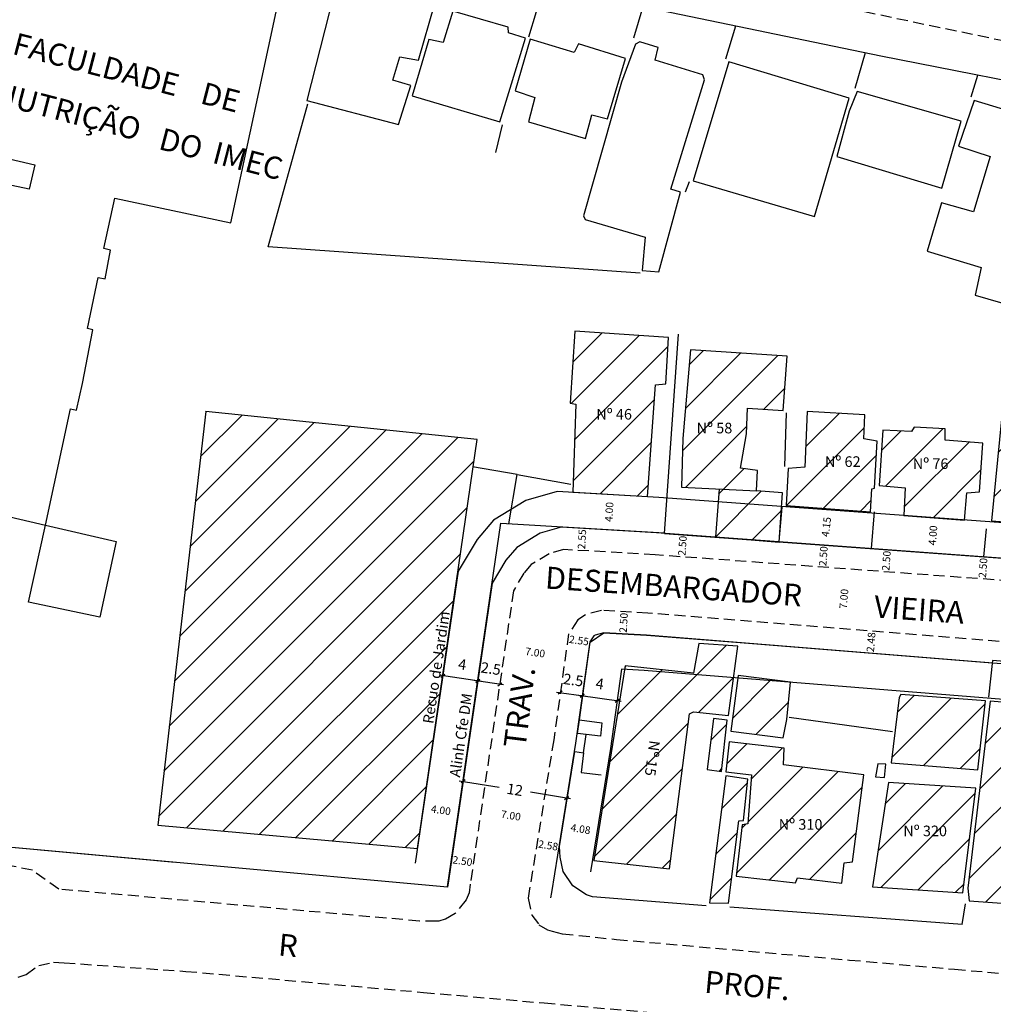
# Model space of a CAD drawing. Units: millimetres. Extents: x 76787 to 181245, y 1675375 to 1693668.
# Drawn here: x 180714 to 180824, y 1675768 to 1675879 of the extents above; entities that cross this region are included whole.
import ezdxf
from ezdxf.enums import TextEntityAlignment as Align

# ---------------------------------------------------------------- set-up
doc = ezdxf.new("R2010")
doc.units = ezdxf.units.MM
doc.header["$LTSCALE"] = 5
doc.linetypes.add('DASHED2', pattern=[0.375, 0.25, -0.125])
for name, color, linetype in [('T-ALINH-PROJ-C', 6, 'Continuous'), ('T-ALINH-RJAR', 3, 'Continuous'), ('T-DIM', 1, 'Continuous'), ('T-MFIO-EXI', 7, 'DASHED2'), ('T-TEXTP', 7, 'Continuous'), ('V-EDIFICACAO', 2, 'Continuous'), ('V-EDIFICACAO_IDENTIFICADA', 5, 'Continuous'), ('V-ESCADA', 8, 'Continuous'), ('V-LOTE', 1, 'Continuous'), ('V-NOME_DOS_LOGRADOUROS', 7, 'Continuous')]:
    doc.layers.add(name, color=color, linetype=linetype)
doc.layers.add('Traçado_Viário', color=7, linetype='Continuous', lineweight=60)
doc.styles.get("Standard").update_dxf_attribs({"font": 'ARIAL.TTF'})
doc.dimstyles.get("Standard").update_dxf_attribs({"dimtxt": 0.85, "dimasz": 0.4, "dimexe": 1, "dimexo": 0.6, "dimgap": 1, "dimtad": 0, "dimzin": 0, "dimdsep": 46, "dimtxsty": 'Standard', "dimblk": 'OBLIQUE', "dimcen": 0, "dimdle": 0.435, "dimse1": 1, "dimse2": 1, "dimadec": 0, "dimazin": 0, "dimtfac": 1, "dimtofl": 0, "dimtmove": 0, "dimatfit": 3, "dimldrblk": 'OBLIQUE', "dimfxl": 0, "dimtolj": 1, "dimtzin": 0, "dimarcsym": 0})

# ---------------------------------------------------------------- blocks, each defined once
blk = doc.blocks.new('*D182')
at = {"layer": 'Defpoints', "color": 0}
for p in [(180822.68, 1675818.62), (180822.5, 1675816.12), (180822.5, 1675816.12)]:
    blk.add_point(p, dxfattribs=at)
at = {"layer": 'T-DIM', "color": 0, "insert": (180822.59, 1675817.37), "char_height": 0.85, "attachment_point": 5, "rotation": 85.788}
blk.add_mtext('\\A1;2.50', dxfattribs=at)
blk = doc.blocks.new('_Oblique')
at = {"layer": 'Traçado_Viário', "color": 0, "linetype": 'Continuous', "lineweight": -2}
blk.add_line((-0.5, -0.5), (0.5, 0.5), dxfattribs=at)
blk = doc.blocks.new('*D196')
at = {"layer": 'Defpoints', "color": 0}
for p in [(180788.67, 1675821.12), (180788.67, 1675821.12), (180788.49, 1675818.63)]:
    blk.add_point(p, dxfattribs=at)
at = {"layer": 'T-DIM', "color": 0, "insert": (180788.58, 1675819.88), "char_height": 0.85, "attachment_point": 5, "rotation": 85.788}
blk.add_mtext('\\A1;2.50', dxfattribs=at)
blk = doc.blocks.new('*D199')
at = {"layer": 'Defpoints', "color": 0}
for p in [(180804.61, 1675819.95), (180804.43, 1675817.46), (180804.43, 1675817.46)]:
    blk.add_point(p, dxfattribs=at)
at = {"layer": 'T-DIM', "color": 0, "insert": (180804.52, 1675818.7), "char_height": 0.85, "attachment_point": 5, "rotation": 85.788}
blk.add_mtext('\\A1;2.50', dxfattribs=at)
blk = doc.blocks.new('*D200')
at = {"layer": 'Defpoints', "color": 0}
for p in [(180811.75, 1675819.42), (180811.56, 1675816.93), (180811.56, 1675816.93)]:
    blk.add_point(p, dxfattribs=at)
at = {"layer": 'T-DIM', "color": 0, "insert": (180811.66, 1675818.18), "char_height": 0.85, "attachment_point": 5, "rotation": 85.788}
blk.add_mtext('\\A1;2.50', dxfattribs=at)
blk = doc.blocks.new('*D201')
at = {"layer": 'Defpoints', "color": 0}
for p in [(180817.07, 1675823.04), (180816.77, 1675819.05), (180816.77, 1675819.05)]:
    blk.add_point(p, dxfattribs=at)
at = {"layer": 'T-DIM', "color": 0, "insert": (180816.92, 1675821.05), "char_height": 0.85, "attachment_point": 5, "rotation": 85.788}
blk.add_mtext('\\A1;4.00', dxfattribs=at)
blk = doc.blocks.new('*D202')
at = {"layer": 'Defpoints', "color": 0}
for p in [(180805.1, 1675824.07), (180804.61, 1675819.95), (180804.61, 1675819.95)]:
    blk.add_point(p, dxfattribs=at)
at = {"layer": 'T-DIM', "color": 0, "insert": (180804.86, 1675822.01), "char_height": 0.85, "attachment_point": 5, "rotation": 83.2998}
blk.add_mtext('\\A1;4.15', dxfattribs=at)
blk = doc.blocks.new('*D203')
at = {"layer": 'Defpoints', "color": 0}
for p in [(180762.45, 1675784.39), (180764.93, 1675784.03), (180764.93, 1675784.03)]:
    blk.add_point(p, dxfattribs=at)
at = {"layer": 'T-DIM', "color": 0, "insert": (180763.69, 1675784.21), "char_height": 0.85, "attachment_point": 5, "rotation": 351.6137}
blk.add_mtext('\\A1;2.50', dxfattribs=at)
blk = doc.blocks.new('*D204')
at = {"layer": 'Defpoints', "color": 0}
for p in [(180766.18, 1675809.94), (180768.68, 1675809.51), (180768.69, 1675809.56)]:
    blk.add_point(p, dxfattribs=at)
at = {"layer": 'T-DIM', "color": 0, "insert": (76788.55, 1693667.71), "char_height": 0.85, "attachment_point": 5, "rotation": 350.2548}
blk.add_mtext('\\A1;2.54', dxfattribs=at)
blk = doc.blocks.new('*D205')
at = {"layer": 'Defpoints', "color": 0}
for p in [(180759.26, 1675790.21), (180759.27, 1675790.26), (180763.22, 1675789.63)]:
    blk.add_point(p, dxfattribs=at)
at = {"layer": 'T-DIM', "color": 0, "insert": (180761.25, 1675789.97), "char_height": 0.85, "attachment_point": 5, "rotation": 351.6731}
blk.add_mtext('\\A1;4.00', dxfattribs=at)
blk = doc.blocks.new('*D206')
at = {"layer": 'Defpoints', "color": 0}
for p in [(180775.62, 1675809.33), (180775.62, 1675809.33), (180778.14, 1675808.98)]:
    blk.add_point(p, dxfattribs=at)
at = {"layer": 'T-DIM', "color": 0, "insert": (180776.88, 1675809.16), "char_height": 0.85, "attachment_point": 5, "rotation": 351.9902}
blk.add_mtext('\\A1;2.55', dxfattribs=at)
blk = doc.blocks.new('*D207')
at = {"layer": 'Defpoints', "color": 0}
for p in [(180772.12, 1675786.19), (180772.13, 1675786.25), (180774.67, 1675785.84)]:
    blk.add_point(p, dxfattribs=at)
at = {"layer": 'T-DIM', "color": 0, "insert": (180773.39, 1675785.98), "char_height": 0.85, "attachment_point": 5, "rotation": 350.8248}
blk.add_mtext('\\A1;2.58', dxfattribs=at)
blk = doc.blocks.new('*D208')
at = {"layer": 'Defpoints', "color": 0}
for p in [(180774.87, 1675787.04), (180779.08, 1675787.51), (180778.9, 1675786.39)]:
    blk.add_point(p, dxfattribs=at)
at = {"layer": 'T-DIM', "color": 0, "insert": (180777.06, 1675787.84), "char_height": 0.85, "attachment_point": 5, "rotation": 350.8248}
blk.add_mtext('\\A1;4.08', dxfattribs=at)
blk = doc.blocks.new('*D210')
at = {"layer": 'Defpoints', "color": 0}
for p in [(180782.04, 1675812.41), (180781.85, 1675809.92), (180781.9, 1675809.91)]:
    blk.add_point(p, dxfattribs=at)
at = {"layer": 'T-DIM', "color": 0, "insert": (180781.92, 1675811.16), "char_height": 0.85, "attachment_point": 5, "rotation": 86.7419}
blk.add_mtext('\\A1;2.50', dxfattribs=at)
blk = doc.blocks.new('*D224')
at = {"layer": 'Defpoints', "color": 0}
for p in [(180810.2, 1675810.2), (180809.82, 1675807.74), (180810, 1675807.72)]:
    blk.add_point(p, dxfattribs=at)
at = {"layer": 'T-DIM', "color": 0, "insert": (180809.92, 1675808.97), "char_height": 0.85, "attachment_point": 5, "rotation": 85.3733}
blk.add_mtext('\\A1;2.48', dxfattribs=at)
blk = doc.blocks.new('*D232')
at = {"layer": 'Defpoints', "color": 0}
for p in [(180807.13, 1675817.26), (180806.58, 1675810.49), (180806.58, 1675810.49)]:
    blk.add_point(p, dxfattribs=at)
at = {"layer": 'T-DIM', "color": 0, "insert": (180806.85, 1675813.87), "char_height": 0.85, "attachment_point": 5, "rotation": 85.3767}
blk.add_mtext('\\A1;7.00', dxfattribs=at)
blk = doc.blocks.new('*D233')
at = {"layer": 'Defpoints', "color": 0}
for p in [(180768.5, 1675808.29), (180775.33, 1675807.32), (180775.33, 1675807.32)]:
    blk.add_point(p, dxfattribs=at)
at = {"layer": 'T-DIM', "color": 0, "insert": (180771.92, 1675807.8), "char_height": 0.85, "attachment_point": 5, "rotation": 351.9902}
blk.add_mtext('\\A1;7.00', dxfattribs=at)
blk = doc.blocks.new('*D234')
at = {"layer": 'Defpoints', "color": 0}
for p in [(180765.79, 1675789.9), (180772.54, 1675788.81), (180772.54, 1675788.81)]:
    blk.add_point(p, dxfattribs=at)
at = {"layer": 'T-DIM', "color": 0, "insert": (180769.17, 1675789.36), "char_height": 0.85, "attachment_point": 5, "rotation": 350.8248}
blk.add_mtext('\\A1;7.00', dxfattribs=at)
blk = doc.blocks.new('*D239')
at = {"layer": 'Defpoints', "color": 0}
for p in [(180777.28, 1675821.88), (180777.14, 1675819.33), (180777.14, 1675819.33)]:
    blk.add_point(p, dxfattribs=at)
at = {"layer": 'T-DIM', "color": 0, "insert": (180777.21, 1675820.61), "char_height": 0.85, "attachment_point": 5, "rotation": 86.6822}
blk.add_mtext('\\A1;2.55', dxfattribs=at)
blk = doc.blocks.new('*D241')
at = {"layer": 'Defpoints', "color": 0}
for p in [(180780.4, 1675825.7), (180780.17, 1675821.71), (180780.17, 1675821.71)]:
    blk.add_point(p, dxfattribs=at)
at = {"layer": 'T-DIM', "color": 0, "insert": (180780.29, 1675823.7), "char_height": 0.85, "attachment_point": 5, "rotation": 86.614}
blk.add_mtext('\\A1;4.00', dxfattribs=at)
blk = doc.blocks.new('*D249')
at = {"layer": 'Defpoints', "color": 0}
for p in [(180765.43, 1675804.57), (180765.43, 1675804.57), (180767.9, 1675804.21)]:
    blk.add_point(p, dxfattribs=at)
at = {"layer": 'T-DIM', "color": 0, "lineweight": -2}
blk.add_line((180768.33, 1675804.14), (180765, 1675804.63), dxfattribs=at)
at = {"layer": 'T-DIM', "color": 0, "lineweight": -2, "xscale": 0.4, "yscale": 0.4, "zscale": 0.4}
for p, rotation in [((180765.43, 1675804.57), 171.6735577212025), ((180767.9, 1675804.21), 351.6735577212025)]:
    blk.add_blockref('_Oblique', p, dxfattribs=dict(at, rotation=rotation))
at = {"layer": 'T-DIM', "color": 0, "insert": (180766.9, 1675805.98), "char_height": 1.2, "attachment_point": 5, "rotation": 351.6736}
blk.add_mtext('\\A1;2.5', dxfattribs=at)
blk = doc.blocks.new('*D250')
at = {"layer": 'Defpoints', "color": 0}
for p in [(180761.47, 1675805.15), (180761.47, 1675805.15), (180765.43, 1675804.57)]:
    blk.add_point(p, dxfattribs=at)
at = {"layer": 'T-DIM', "color": 0, "lineweight": -2}
blk.add_line((180765.86, 1675804.51), (180761.04, 1675805.22), dxfattribs=at)
at = {"layer": 'T-DIM', "color": 0, "lineweight": -2, "xscale": 0.4, "yscale": 0.4, "zscale": 0.4}
for p, rotation in [((180761.47, 1675805.15), 171.6137262190794), ((180765.43, 1675804.57), 351.6137262190795)]:
    blk.add_blockref('_Oblique', p, dxfattribs=dict(at, rotation=rotation))
at = {"layer": 'T-DIM', "color": 0, "insert": (180763.68, 1675806.44), "char_height": 1.2, "attachment_point": 5, "rotation": 351.6137}
blk.add_mtext('\\A1;4', dxfattribs=at)
blk = doc.blocks.new('*D251')
at = {"layer": 'Defpoints', "color": 0}
for p in [(180774.76, 1675803.27), (180777.24, 1675802.92), (180777.24, 1675802.92)]:
    blk.add_point(p, dxfattribs=at)
at = {"layer": 'T-DIM', "color": 0, "lineweight": -2}
blk.add_line((180774.33, 1675803.33), (180777.67, 1675802.86), dxfattribs=at)
at = {"layer": 'T-DIM', "color": 0, "lineweight": -2, "xscale": 0.4, "yscale": 0.4, "zscale": 0.4}
for p, rotation in [((180774.76, 1675803.27), 171.990154471483), ((180777.24, 1675802.92), 351.990154471483)]:
    blk.add_blockref('_Oblique', p, dxfattribs=dict(at, rotation=rotation))
at = {"layer": 'T-DIM', "color": 0, "insert": (180776.23, 1675804.69), "char_height": 1.2, "attachment_point": 5, "rotation": 351.9902}
blk.add_mtext('\\A1;2.5', dxfattribs=at)
blk = doc.blocks.new('*D252')
at = {"layer": 'Defpoints', "color": 0}
for p in [(180777.24, 1675802.92), (180781.2, 1675802.36), (180781.2, 1675802.36)]:
    blk.add_point(p, dxfattribs=at)
at = {"layer": 'T-DIM', "color": 0, "lineweight": -2}
blk.add_line((180776.81, 1675802.98), (180781.63, 1675802.3), dxfattribs=at)
at = {"layer": 'T-DIM', "color": 0, "lineweight": -2, "xscale": 0.4, "yscale": 0.4, "zscale": 0.4}
for p, rotation in [((180777.24, 1675802.92), 171.9901544695014), ((180781.2, 1675802.36), 351.9901544695015)]:
    blk.add_blockref('_Oblique', p, dxfattribs=dict(at, rotation=rotation))
at = {"layer": 'T-DIM', "color": 0, "insert": (180779.23, 1675804.26), "char_height": 1.2, "attachment_point": 5, "rotation": 351.9902}
blk.add_mtext('\\A1;4', dxfattribs=at)
blk = doc.blocks.new('*D253')
at = {"layer": 'Defpoints', "color": 0}
for p in [(180763.76, 1675793.23), (180775.48, 1675791.33), (180775.48, 1675791.33)]:
    blk.add_point(p, dxfattribs=at)
at = {"layer": 'T-DIM', "color": 0, "lineweight": -2}
for p, q in [((180763.33, 1675793.3), (180767.84, 1675792.57)), ((180775.91, 1675791.26), (180771.39, 1675791.99))]:
    blk.add_line(p, q, dxfattribs=at)
at = {"layer": 'T-DIM', "color": 0, "lineweight": -2, "xscale": 0.4, "yscale": 0.4, "zscale": 0.4}
for p, rotation in [((180763.76, 1675793.23), 170.8248169200744), ((180775.48, 1675791.33), 350.8248169200745)]:
    blk.add_blockref('_Oblique', p, dxfattribs=dict(at, rotation=rotation))
at = {"layer": 'T-DIM', "color": 0, "insert": (180769.62, 1675792.28), "char_height": 1.2, "attachment_point": 5, "rotation": 350.8248}
blk.add_mtext('\\A1;12', dxfattribs=at)

msp = doc.modelspace()

# ---------------------------------------------------------------- hatches: boundary and pattern name
at = {"layer": 'V-EDIFICACAO'}
h = msp.add_hatch(dxfattribs=at)
h.set_pattern_fill('ANSI31', color=256, style=0)
h.paths.add_polyline_path([(180765.363, 1675831.893), (180734.654, 1675835.05), (180729.2, 1675788.284), (180758.591, 1675785.627)])
h.paths.add_polyline_path([(180785.54, 1675838.1), (180786.7, 1675838.2), (180787, 1675843.42), (180776.4, 1675844.16), (180775.89, 1675836), (180776.53, 1675835.91), (180776.168, 1675825.95), (180784.642, 1675825.449)])
h.paths.add_polyline_path([(180795.83, 1675832.55), (180795.93, 1675835.43), (180799.97, 1675835.19), (180800.43, 1675841.32), (180789.48, 1675842.04), (180788.62, 1675832), (180788.46, 1675826.49), (180796.98, 1675826.1), (180797.09, 1675828.38), (180795.15, 1675828.67)])
h.paths.add_polyline_path([(180799.801, 1675824.314), (180792.611, 1675824.843), (180792.315, 1675820.896), (180796.281, 1675820.562), (180799.52, 1675820.323)])
h.paths.add_polyline_path([(180799.909, 1675825.858), (180796.98, 1675826.1), (180792.72, 1675826.295), (180792.611, 1675824.843), (180799.801, 1675824.314)])
h.paths.add_polyline_path([(180810.63, 1675831.69), (180809.1, 1675831.98), (180809.23, 1675834.7), (180802.71, 1675835.05), (180802.45, 1675828.75), (180800.56, 1675828.63), (180800.322, 1675824.426), (180809.876, 1675823.722), (180810.02, 1675826.33), (180810.33, 1675826.38)])
h.paths.add_polyline_path([(180832.89, 1675834.08), (180834.63, 1675833.9), (180834.69, 1675832.88), (180835.49, 1675832.84), (180835.82, 1675833.86), (180838.84, 1675832.98), (180836.59, 1675824.36), (180844.475, 1675822.013), (180845.679, 1675827.362), (180848.138, 1675838.285), (180847.12, 1675838.65), (180847.95, 1675841.75), (180843.49, 1675842.24), (180843.4, 1675843.29), (180835.87, 1675844.43), (180835.18, 1675840.69), (180829.6, 1675840.56), (180829.11, 1675836.18), (180824.92, 1675836.49), (180823.572, 1675822.693), (180831.529, 1675822.107)])
h.paths.add_polyline_path([(180822.56, 1675831.49), (180818.32, 1675831.81), (180818.33, 1675833.09), (180814.8, 1675833.31), (180814.51, 1675832.79), (180811.24, 1675832.94), (180810.86, 1675826.69), (180813.79, 1675826.42), (180813.645, 1675823.294), (180820.487, 1675822.79), (180820.78, 1675825.86), (180822.19, 1675825.96)])
h.paths.add_polyline_path([(180855.196, 1675866.313), (180839.6, 1675869.64), (180838.99, 1675867.41), (180834.14, 1675868.28), (180832.4, 1675862.56), (180839.28, 1675861.13), (180839.5, 1675861.97), (180848.47, 1675860.21), (180849.31, 1675859.81), (180849.12, 1675858.61), (180853.233, 1675857.782)])
h.paths.add_polyline_path([(180854.8, 1675799.38), (180849.09, 1675799.81), (180849.01, 1675800.24), (180841.282, 1675800.888), (180841.27, 1675800.59), (180840.92, 1675800.39), (180834.61, 1675800.83), (180834.14, 1675793.95), (180837.53, 1675793.67), (180837.72, 1675792.69), (180840.39, 1675792.42), (180840.25, 1675790.45), (180838.32, 1675790.3), (180837.94, 1675789.73), (180838.32, 1675788.8), (180842.24, 1675788.51), (180842.53, 1675791.79), (180849.3, 1675791.37), (180849.67, 1675792.83), (180854.41, 1675792.48)])
h.paths.add_polyline_path([(180834.15, 1675800.89), (180833.33, 1675800.92), (180833.339, 1675801.455), (180823.391, 1675802.29), (180820.88, 1675781.14), (180821.03, 1675779.69), (180830.51, 1675779.04), (180830.65, 1675780.06), (180831.4, 1675780.3), (180831.99, 1675787.23), (180828.45, 1675787.53), (180828.81, 1675794.15), (180833.57, 1675793.9)])
h.paths.add_polyline_path([(180822.87, 1675802.35), (180813.28, 1675803.04), (180813.11, 1675802.71), (180812.19, 1675795.3), (180822, 1675794.53)])
h.paths.add_polyline_path([(180821.79, 1675792.44), (180811.89, 1675793.1), (180810.09, 1675781.29), (180820.32, 1675780.62)])
h.paths.add_polyline_path([(180852.63, 1675783.86), (180835.83, 1675785.2), (180835.41, 1675779.54), (180852.18, 1675778.28)])
h.paths.add_polyline_path([(180809.09, 1675793.95), (180800.01, 1675795.1), (180800.09, 1675796.98), (180793.88, 1675797.7), (180793.51, 1675794.29), (180796.39, 1675793.97), (180795.99, 1675788.42), (180795.35, 1675788.32), (180794.65, 1675782.49), (180801.39, 1675781.73), (180801.61, 1675782.3), (180806.62, 1675781.72), (180806.87, 1675784.02), (180807.81, 1675784.13)])
h.paths.add_polyline_path([(180800.8, 1675804.435), (180794.861, 1675804.915), (180794.05, 1675798.92), (180799.98, 1675798.16), (180800.39, 1675800.23)])
h.paths.add_polyline_path([(180794.366, 1675804.956), (180784.233, 1675805.775), (180782.047, 1675805.899), (180778.552, 1675784.263), (180787.13, 1675783.31), (180789.39, 1675800.88), (180789.84, 1675801.1), (180793.78, 1675800.66)])
h.paths.add_polyline_path([(180794.85, 1675808.51), (180790.42, 1675808.81), (180789.85, 1675805.46), (180782.11, 1675806.292), (180782.047, 1675805.899), (180784.233, 1675805.775), (180794.366, 1675804.956)])
h.paths.add_polyline_path([(180793.64, 1675800.15), (180792.1, 1675800.33), (180791.38, 1675794.57), (180793.02, 1675794.35)], flags=17)
h.paths.add_polyline_path([(180795.99, 1675793.47), (180793.48, 1675793.86), (180791.63, 1675779.48), (180793.79, 1675779.45), (180794.98, 1675788.76), (180795.49, 1675788.78)])
h.paths.add_polyline_path([(180758.849, 1675799.606), (180760.772, 1675812.495), (180762.572, 1675812.226), (180760.649, 1675799.337)], flags=24)
h.paths.add_polyline_path([(180778.536, 1675835.656), (180783.085, 1675835.656), (180783.085, 1675833.83), (180778.536, 1675833.83)], flags=24)
h.paths.add_polyline_path([(180789.889, 1675834.094), (180794.441, 1675834.094), (180794.441, 1675832.268), (180789.889, 1675832.268)], flags=24)
h.paths.add_polyline_path([(180804.407, 1675830.298), (180808.944, 1675830.298), (180808.944, 1675828.473), (180804.407, 1675828.473)], flags=24)
h.paths.add_polyline_path([(180825.447, 1675829.637), (180829.999, 1675829.637), (180829.999, 1675827.812), (180825.447, 1675827.812)], flags=24)
h.paths.add_polyline_path([(180838.069, 1675828.357), (180843.539, 1675828.357), (180843.539, 1675826.551), (180838.069, 1675826.551)], flags=24)
h.paths.add_polyline_path([(180814.349, 1675830.064), (180818.898, 1675830.064), (180818.898, 1675828.239), (180814.349, 1675828.239)], flags=24)
h.paths.add_polyline_path([(180843.537, 1675866.588), (180849.137, 1675866.588), (180849.137, 1675862.757), (180843.537, 1675862.757)], flags=24)
h.paths.add_polyline_path([(180842.552, 1675798.082), (180846.869, 1675798.082), (180846.869, 1675796.257), (180842.552, 1675796.257)], flags=24)
h.paths.add_polyline_path([(180823.972, 1675785.062), (180829.453, 1675785.062), (180829.453, 1675783.236), (180823.972, 1675783.236)], flags=24)
h.paths.add_polyline_path([(180826.349, 1675798.729), (180830.907, 1675798.729), (180830.907, 1675796.909), (180826.349, 1675796.909)], flags=24)
h.paths.add_polyline_path([(180813.276, 1675788.515), (180818.754, 1675788.515), (180818.754, 1675786.689), (180813.276, 1675786.689)], flags=24)
h.paths.add_polyline_path([(180799.18, 1675789.256), (180804.658, 1675789.256), (180804.658, 1675787.43), (180799.18, 1675787.43)], flags=24)
h.paths.add_polyline_path([(180783.205, 1675796.827), (180787.764, 1675796.827), (180787.764, 1675795.001), (180783.205, 1675795.001)], flags=24)

# ---------------------------------------------------------------- linework, layer by layer
at = {"layer": 'T-ALINH-PROJ-C'}
for points in [[(180871.602, 1675870.046), (180867.855, 1675853.443), (180864.504, 1675839.481), (180858.079, 1675811.285), (180856.932, 1675808.265), (180856.012, 1675806.918), (180853.892, 1675805.131), (180850.777, 1675804.407), (180784.508, 1675809.766), (180779.669, 1675810.041), (180778.691, 1675809.779), (180778.569, 1675809.694), (180778.095, 1675808.996), (180776.482, 1675797.536), (180773.757, 1675780.665), (180773.657, 1675780.065)], [(180859.45, 1675866.959), (180856.807, 1675855.474), (180847.541, 1675817.089), (180847.301, 1675816.872), (180844.573, 1675817.006), (180785.654, 1675821.345), (180774.86, 1675821.97), (180772.487, 1675821.29), (180769.84, 1675819.678), (180768.611, 1675818.243), (180767.059, 1675815.634), (180762.096, 1675781.969), (180761.996, 1675781.27)]]:
    msp.add_lwpolyline(points, dxfattribs=at)
at = {"layer": 'T-ALINH-RJAR'}
for points in [[(180855.52, 1675867.719), (180852.913, 1675856.391), (180844.378, 1675821.031), (180785.917, 1675825.336), (180774.412, 1675826.003), (180770.867, 1675824.987), (180767.215, 1675822.763), (180765.349, 1675820.583), (180763.217, 1675816.999), (180758.35, 1675783.986)], [(180875.115, 1675867.443), (180871.751, 1675852.536), (180868.399, 1675838.569), (180861.917, 1675810.125), (180860.503, 1675806.401), (180859.007, 1675804.212), (180855.734, 1675801.453), (180851.076, 1675800.37), (180784.233, 1675805.775), (180781.701, 1675805.919), (180780.437, 1675796.939), (180778.184, 1675782.986)]]:
    msp.add_lwpolyline(points, dxfattribs=at)
at = {"layer": 'T-MFIO-EXI'}
for points in [[(180739.44, 1675894.91), (180858.43, 1675870)], [(180844.42, 1675814.51), (180785.49, 1675818.85), (180775.14, 1675819.45), (180773.5, 1675818.98), (180771.48, 1675817.75), (180770.65, 1675816.78), (180769.46, 1675814.78), (180764.57, 1675781.61), (180764.43, 1675780.63), (180764.11, 1675779.81), (180762.85, 1675778.27), (180761.75, 1675777.63), (180761.01, 1675777.4), (180760.75, 1675777.4), (180758.81, 1675777.42), (180718, 1675781.02), (180715.02, 1675783.17), (180712.3, 1675783.71)], [(180850.59, 1675806.93), (180784.68, 1675812.26), (180779.41, 1675812.56), (180777.62, 1675812.08), (180776.76, 1675811.48), (180775.7, 1675809.92), (180774.01, 1675797.91), (180771.29, 1675781.07), (180771.11, 1675779.99), (180771.54, 1675778.1), (180772.35, 1675777.01), (180773.31, 1675776.41), (180773.85, 1675776.27), (180774.99, 1675775.98), (180781.13, 1675775.34), (180807.5, 1675773.01), (180819.37, 1675771.97), (180888.27, 1675765.89)], [(180713.42, 1675771.06), (180714.32, 1675771.39), (180715.75, 1675772.4), (180717.41, 1675772.76), (180718.6, 1675772.7), (180732.4, 1675771.73), (180759.28, 1675769.35), (180772.92, 1675768.15), (180801.92, 1675765.58)], [(180713.42, 1675771.06), (180714.32, 1675771.39), (180715.75, 1675772.4), (180717.41, 1675772.76), (180718.6, 1675772.7), (180732.4, 1675771.73), (180759.28, 1675769.35), (180772.92, 1675768.15), (180801.92, 1675765.58)]]:
    msp.add_lwpolyline(points, dxfattribs=at)
at = {"layer": 'V-EDIFICACAO'}
for p, q in [((180792.72, 1675826.295), (180792.315, 1675820.896)), ((180799.909, 1675825.858), (180796.98, 1675826.1)), ((180799.518, 1675820.289), (180799.909, 1675825.858)), ((180792.315, 1675820.896), (180799.518, 1675820.289))]:
    msp.add_line(p, q, dxfattribs=at)
for points in [[(180749.62, 1675884.19), (180746.06, 1675870.26), (180756.47, 1675867.53), (180757.83, 1675871.93), (180755.82, 1675872.55), (180756.59, 1675875.18), (180758.7, 1675874.8), (180760.55, 1675881.22), (180749.62, 1675884.19)], [(180749.62, 1675884.19), (180746.06, 1675870.26), (180756.47, 1675867.53), (180757.83, 1675871.93), (180755.82, 1675872.55), (180756.59, 1675875.18), (180758.7, 1675874.8), (180760.55, 1675881.22), (180749.62, 1675884.19)], [(180762.61, 1675880.35), (180761.49, 1675876.8), (180759.89, 1675877.15), (180757.98, 1675870.78), (180767.91, 1675867.85), (180770.81, 1675877.31), (180768.88, 1675877.91), (180768.86, 1675878.56), (180762.61, 1675880.35)], [(180762.61, 1675880.35), (180761.49, 1675876.8), (180759.89, 1675877.15), (180757.98, 1675870.78), (180767.91, 1675867.85), (180770.81, 1675877.31), (180768.88, 1675877.91), (180768.86, 1675878.56), (180762.61, 1675880.35)], [(180771.35, 1675877.2), (180769.65, 1675871.34), (180771.87, 1675870.58), (180771.16, 1675867.85), (180777.6, 1675865.94), (180778.33, 1675868.61), (180780.09, 1675868.18), (180782.12, 1675874.99), (180776.83, 1675876.65), (180776.32, 1675875.67), (180771.35, 1675877.2)], [(180771.35, 1675877.2), (180769.65, 1675871.34), (180771.87, 1675870.58), (180771.16, 1675867.85), (180777.6, 1675865.94), (180778.33, 1675868.61), (180780.09, 1675868.18), (180782.12, 1675874.99), (180776.83, 1675876.65), (180776.32, 1675875.67), (180771.35, 1675877.2)], [(180785.5, 1675874.81), (180785.85, 1675876.24), (180783.77, 1675876.9), (180783.27, 1675876.64), (180781.69, 1675872.32), (180777.39, 1675857.2), (180777.58, 1675856.8), (180784.35, 1675854.78), (180784.04, 1675851.01), (180785.91, 1675850.86), (180788.37, 1675859.88), (180787.28, 1675860.23), (180791.07, 1675872.59), (180790.88, 1675873.16), (180785.5, 1675874.81)], [(180785.5, 1675874.81), (180785.85, 1675876.24), (180783.77, 1675876.9), (180783.27, 1675876.64), (180781.69, 1675872.32), (180777.39, 1675857.2), (180777.58, 1675856.8), (180784.35, 1675854.78), (180784.04, 1675851.01), (180785.91, 1675850.86), (180788.37, 1675859.88), (180787.28, 1675860.23), (180791.07, 1675872.59), (180790.88, 1675873.16), (180785.5, 1675874.81)], [(180793.83, 1675874.62), (180789.8, 1675861.17), (180803.54, 1675857.11), (180807.44, 1675870.53), (180793.83, 1675874.62)], [(180793.83, 1675874.62), (180789.8, 1675861.17), (180803.54, 1675857.11), (180807.44, 1675870.53), (180793.83, 1675874.62)], [(180808.37, 1675871.25), (180807.45, 1675869.03), (180806.06, 1675863.9), (180817.92, 1675860.33), (180820.14, 1675867.9), (180808.37, 1675871.25)], [(180808.37, 1675871.25), (180807.45, 1675869.03), (180806.06, 1675863.9), (180817.92, 1675860.33), (180820.14, 1675867.9), (180808.37, 1675871.25)], [(180821.59, 1675870.26), (180819.82, 1675865.1), (180823.4, 1675863.92), (180821.51, 1675857.65), (180817.88, 1675858.69), (180816.29, 1675853.2), (180822.37, 1675851.36), (180821.72, 1675848.23), (180826, 1675846.97), (180830.47, 1675862.3), (180831.62, 1675862.09), (180833.03, 1675866.77), (180821.59, 1675870.26)], [(180821.59, 1675870.26), (180819.82, 1675865.1), (180823.4, 1675863.92), (180821.51, 1675857.65), (180817.88, 1675858.69), (180816.29, 1675853.2), (180822.37, 1675851.36), (180821.72, 1675848.23), (180826, 1675846.97), (180830.47, 1675862.3), (180831.62, 1675862.09), (180833.03, 1675866.77), (180821.59, 1675870.26)], [(180776.4, 1675844.16), (180775.89, 1675836), (180776.53, 1675835.91), (180776.168, 1675825.95), (180784.642, 1675825.449), (180784.642, 1675825.449), (180785.54, 1675838.1), (180786.7, 1675838.2), (180787, 1675843.42), (180776.4, 1675844.16)], [(180835.87, 1675844.43), (180835.18, 1675840.69), (180829.6, 1675840.56), (180829.11, 1675836.18), (180824.92, 1675836.49), (180823.572, 1675822.693), (180831.529, 1675822.107), (180832.89, 1675834.08), (180834.63, 1675833.9), (180834.69, 1675832.88), (180835.49, 1675832.84), (180835.82, 1675833.86), (180838.84, 1675832.98), (180836.59, 1675824.36), (180844.475, 1675822.013), (180845.679, 1675827.362), (180845.679, 1675827.362), (180848.138, 1675838.285), (180847.12, 1675838.65), (180847.95, 1675841.75), (180843.49, 1675842.24), (180843.4, 1675843.29), (180835.87, 1675844.43)], [(180789.48, 1675842.04), (180788.62, 1675832), (180788.46, 1675826.49), (180796.98, 1675826.1), (180797.09, 1675828.38), (180795.15, 1675828.67), (180795.83, 1675832.55), (180795.93, 1675835.43), (180799.97, 1675835.19), (180800.43, 1675841.32), (180789.48, 1675842.04)], [(180789.48, 1675842.04), (180788.62, 1675832), (180788.46, 1675826.49), (180796.98, 1675826.1), (180797.09, 1675828.38), (180795.15, 1675828.67), (180795.83, 1675832.55), (180795.93, 1675835.43), (180799.97, 1675835.19), (180800.43, 1675841.32), (180789.48, 1675842.04)], [(180734.654, 1675835.05), (180729.2, 1675788.284), (180758.591, 1675785.627), (180765.363, 1675831.893), (180734.654, 1675835.05)], [(180802.71, 1675835.05), (180802.45, 1675828.75), (180800.56, 1675828.63), (180800.322, 1675824.426), (180809.876, 1675823.722), (180810.02, 1675826.33), (180810.33, 1675826.38), (180810.63, 1675831.69), (180809.1, 1675831.98), (180809.23, 1675834.7), (180802.71, 1675835.05)], [(180802.71, 1675835.05), (180802.45, 1675828.75), (180800.56, 1675828.63), (180800.322, 1675824.426), (180809.876, 1675823.722), (180810.02, 1675826.33), (180810.33, 1675826.38), (180810.63, 1675831.69), (180809.1, 1675831.98), (180809.23, 1675834.7), (180802.71, 1675835.05)], [(180814.8, 1675833.31), (180814.51, 1675832.79), (180811.24, 1675832.94), (180810.86, 1675826.69), (180813.79, 1675826.42), (180813.645, 1675823.294), (180820.487, 1675822.79), (180820.78, 1675825.86), (180822.19, 1675825.96), (180822.56, 1675831.49), (180818.32, 1675831.81), (180818.33, 1675833.09), (180814.8, 1675833.31)], [(180790.42, 1675808.81), (180789.85, 1675805.46), (180782.11, 1675806.292), (180778.552, 1675784.263), (180787.13, 1675783.31), (180789.39, 1675800.88), (180789.84, 1675801.1), (180793.78, 1675800.66), (180794.85, 1675808.51), (180790.42, 1675808.81)], [(180794.9, 1675805.2), (180794.05, 1675798.92), (180799.98, 1675798.16), (180800.39, 1675800.23), (180800.8, 1675804.44), (180794.9, 1675805.2)], [(180794.9, 1675805.2), (180794.05, 1675798.92), (180799.98, 1675798.16), (180800.39, 1675800.23), (180800.8, 1675804.44), (180794.9, 1675805.2)], [(180813.28, 1675803.04), (180813.11, 1675802.71), (180812.19, 1675795.3), (180822, 1675794.53), (180822.87, 1675802.35), (180813.28, 1675803.04)], [(180813.28, 1675803.04), (180813.11, 1675802.71), (180812.19, 1675795.3), (180822, 1675794.53), (180822.87, 1675802.35), (180813.28, 1675803.04)], [(180823.391, 1675802.29), (180820.88, 1675781.14), (180821.03, 1675779.69), (180830.51, 1675779.04), (180830.65, 1675780.06), (180831.4, 1675780.3), (180831.99, 1675787.23), (180828.45, 1675787.53), (180828.81, 1675794.15), (180833.57, 1675793.9), (180834.15, 1675800.89), (180833.33, 1675800.92), (180833.339, 1675801.455), (180823.391, 1675802.29)], [(180792.1, 1675800.33), (180791.38, 1675794.57), (180793.02, 1675794.35), (180793.64, 1675800.15), (180792.1, 1675800.33)], [(180792.1, 1675800.33), (180791.38, 1675794.57), (180793.02, 1675794.35), (180793.64, 1675800.15), (180792.1, 1675800.33)], [(180800.01, 1675795.1), (180800.09, 1675796.98), (180793.88, 1675797.7), (180793.51, 1675794.29), (180796.39, 1675793.97), (180795.99, 1675788.42), (180795.35, 1675788.32), (180794.65, 1675782.49), (180801.39, 1675781.73), (180801.61, 1675782.3), (180806.62, 1675781.72), (180806.87, 1675784.02), (180807.81, 1675784.13), (180809.09, 1675793.95), (180800.01, 1675795.1)], [(180800.01, 1675795.1), (180800.09, 1675796.98), (180793.88, 1675797.7), (180793.51, 1675794.29), (180796.39, 1675793.97), (180795.99, 1675788.42), (180795.35, 1675788.32), (180794.65, 1675782.49), (180801.39, 1675781.73), (180801.61, 1675782.3), (180806.62, 1675781.72), (180806.87, 1675784.02), (180807.81, 1675784.13), (180809.09, 1675793.95), (180800.01, 1675795.1)], [(180810.68, 1675795.22), (180810.42, 1675793.73), (180811.43, 1675793.65), (180811.58, 1675795.17), (180810.68, 1675795.22)], [(180810.68, 1675795.22), (180810.42, 1675793.73), (180811.43, 1675793.65), (180811.58, 1675795.17), (180810.68, 1675795.22)], [(180793.48, 1675793.86), (180791.63, 1675779.48), (180793.79, 1675779.45), (180794.98, 1675788.76), (180795.49, 1675788.78), (180795.99, 1675793.47), (180793.48, 1675793.86)], [(180793.48, 1675793.86), (180791.63, 1675779.48), (180793.79, 1675779.45), (180794.98, 1675788.76), (180795.49, 1675788.78), (180795.99, 1675793.47), (180793.48, 1675793.86)], [(180811.89, 1675793.1), (180810.09, 1675781.29), (180820.32, 1675780.62), (180821.79, 1675792.44), (180811.89, 1675793.1)], [(180811.89, 1675793.1), (180810.09, 1675781.29), (180820.32, 1675780.62), (180821.79, 1675792.44), (180811.89, 1675793.1)]]:
    msp.add_lwpolyline(points, close=True, dxfattribs=at)
at = {"layer": 'V-EDIFICACAO_IDENTIFICADA'}
for points in [[(180708.88, 1675823.96), (180716.49, 1675822.2), (180719.35, 1675835.38), (180720.03, 1675835.21), (180720.69, 1675838.25), (180721.88, 1675844.3), (180721.26, 1675844.44), (180722.45, 1675850.22), (180723.24, 1675850.09), (180723.86, 1675853.32), (180723.09, 1675853.49), (180724.34, 1675859.19), (180737.47, 1675856.4), (180742.84, 1675881.34), (180720.83, 1675886.1), (180720.3, 1675883.76), (180711.81, 1675885.58), (180712.09, 1675886.83), (180708.77, 1675887.56)], [(180708.88, 1675823.96), (180716.49, 1675822.2), (180719.35, 1675835.38), (180720.03, 1675835.21), (180720.69, 1675838.25), (180721.88, 1675844.3), (180721.26, 1675844.44), (180722.45, 1675850.22), (180723.24, 1675850.09), (180723.86, 1675853.32), (180723.09, 1675853.49), (180724.34, 1675859.19), (180737.47, 1675856.4), (180742.84, 1675881.34), (180720.83, 1675886.1), (180720.3, 1675883.76), (180711.81, 1675885.58), (180712.09, 1675886.83), (180708.77, 1675887.56)], [(180708.81, 1675864.47), (180715.3, 1675862.98), (180714.66, 1675860.23), (180710.51, 1675861.07), (180709.96, 1675858.51), (180708.82, 1675858.77)], [(180708.81, 1675864.47), (180715.3, 1675862.98), (180714.66, 1675860.23), (180710.51, 1675861.07), (180709.96, 1675858.51), (180708.82, 1675858.77)]]:
    msp.add_lwpolyline(points, dxfattribs=at)
msp.add_lwpolyline([(180724.52, 1675820.35), (180722.67, 1675811.79), (180714.6, 1675813.48), (180716.49, 1675822.2), (180724.52, 1675820.35)], close=True, dxfattribs=at)
msp.add_lwpolyline([(180724.52, 1675820.35), (180722.67, 1675811.79), (180714.6, 1675813.48), (180716.49, 1675822.2), (180724.52, 1675820.35)], close=True, dxfattribs=at)
at = {"layer": 'V-ESCADA'}
msp.add_lwpolyline([(180776.93, 1675800.2), (180779.45, 1675799.83), (180779.3, 1675798.35), (180777.68, 1675798.54), (180776.72, 1675798.65), (180776.93, 1675800.2)], close=True, dxfattribs=at)
msp.add_lwpolyline([(180776.93, 1675800.2), (180779.45, 1675799.83), (180779.3, 1675798.35), (180777.68, 1675798.54), (180776.72, 1675798.65), (180776.93, 1675800.2)], close=True, dxfattribs=at)
at = {"layer": 'V-LOTE'}
msp.add_line((180784.508, 1675809.766), (180795.126, 1675808.927), dxfattribs=at)
for points in [[(180708.75, 1675896.17), (180744.15, 1675889.18), (180811.03, 1675875.3), (180834.44, 1675870.69)], [(180708.75, 1675896.17), (180744.15, 1675889.18), (180811.03, 1675875.3), (180834.44, 1675870.69)], [(180771.19, 1675877.46), (180772.93, 1675883.23)], [(180771.19, 1675877.46), (180772.93, 1675883.23)], [(180783.1, 1675877.32), (180784.15, 1675880.89)], [(180783.1, 1675877.32), (180784.15, 1675880.89)], [(180793.5, 1675874.98), (180794.62, 1675878.71)], [(180793.5, 1675874.98), (180794.62, 1675878.71)], [(180808.14, 1675871.66), (180809.3, 1675875.66)], [(180808.14, 1675871.66), (180809.3, 1675875.66)], [(180821.27, 1675870.66), (180822.01, 1675873.13)], [(180821.27, 1675870.66), (180822.01, 1675873.13)], [(180783.79, 1675850.72), (180741.71, 1675853.69), (180746.2, 1675869.88)], [(180783.79, 1675850.72), (180741.71, 1675853.69), (180746.2, 1675869.88)], [(180768.18, 1675867.5), (180767.42, 1675864.37)], [(180768.18, 1675867.5), (180767.42, 1675864.37)], [(180789.36, 1675861.06), (180788.89, 1675859.89)], [(180789.36, 1675861.06), (180788.89, 1675859.89)], [(180786.545, 1675821.279), (180788.12, 1675843.8)], [(180786.545, 1675821.279), (180788.12, 1675843.8)], [(180800.18, 1675828.83), (180800.37, 1675834.91)], [(180800.18, 1675828.83), (180800.37, 1675834.91)], [(180768.93, 1675822.371), (180769.89, 1675827.92), (180764.81, 1675828.8)], [(180768.93, 1675822.371), (180769.89, 1675827.92), (180764.81, 1675828.8)], [(180769.88, 1675827.92), (180775.96, 1675826.84)], [(180769.88, 1675827.92), (180775.96, 1675826.84)], [(180799.523, 1675820.355), (180799.85, 1675824.23)], [(180799.523, 1675820.355), (180799.85, 1675824.23)], [(180809.988, 1675819.57), (180810.33, 1675823.7)], [(180809.988, 1675819.57), (180810.33, 1675823.7)], [(180708.94, 1675786.1), (180762.001, 1675781.302), (180768.02, 1675822.425), (180786.549, 1675821.329)], [(180786.545, 1675821.279), (180822.683, 1675818.618)], [(180822.683, 1675818.618), (180823, 1675821.8)], [(180822.683, 1675818.618), (180823, 1675821.8)], [(180822.683, 1675818.618), (180822.683, 1675818.618), (180830.544, 1675818.039)], [(180858.483, 1675814.95), (180856.026, 1675804.167), (180823.668, 1675806.882), (180823.2, 1675802.76)], [(180776.93, 1675800.2), (180778.142, 1675808.977), (180779.669, 1675810.041), (180784.508, 1675809.766)], [(180795.126, 1675808.927), (180823.638, 1675806.62)], [(180795.126, 1675808.927), (180823.638, 1675806.62)], [(180812.34, 1675798.84), (180800.65, 1675800.43)], [(180812.34, 1675798.84), (180800.65, 1675800.43)], [(180777.38, 1675796.46), (180777.68, 1675798.54)], [(180777.38, 1675796.46), (180777.68, 1675798.54)], [(180791.26, 1675779.16), (180778.41, 1675780.16), (180777.72, 1675780.38), (180776.19, 1675781.39), (180775.09, 1675783.02), (180774.75, 1675784.66), (180774.674, 1675785.842), (180776.41, 1675796.587)], [(180776.41, 1675796.587), (180777.38, 1675796.46), (180777.14, 1675794.23), (180779.37, 1675793.98)], [(180776.41, 1675796.587), (180777.38, 1675796.46), (180777.14, 1675794.23), (180779.37, 1675793.98)], [(180708.94, 1675786.1), (180731.17, 1675784.09)], [(180820.25, 1675777.02), (180793.94, 1675779)], [(180820.25, 1675777.02), (180793.94, 1675779)], [(180820.25, 1675777.02), (180820.6, 1675779.37)], [(180820.25, 1675777.02), (180820.6, 1675779.37)]]:
    msp.add_lwpolyline(points, dxfattribs=at)

# ---------------------------------------------------------------- texts
at = {"layer": 'T-ALINH-PROJ-C', "insert": (180762.221, 1675793.798), "char_height": 1.2, "width": 9.99843, "attachment_point": 1, "rotation": 81.5138}
msp.add_mtext('Alinh Cfe DM', dxfattribs=at)
at = {"layer": 'T-ALINH-RJAR', "insert": (180759.19, 1675799.858), "char_height": 1.2, "width": 12.87714, "attachment_point": 1, "rotation": 81.5138}
msp.add_mtext('Recuo de Jardim', dxfattribs=at)
at = {"layer": 'T-TEXTP', "char_height": 1.2, "attachment_point": 1}
for s, insert, width in [('Nº 46', (180778.836, 1675835.356), 4.18015), ('Nº 58', (180790.189, 1675833.794), 4.18015), ('Nº 62', (180804.707, 1675829.998), 4.18015), ('Nº 76', (180814.649, 1675829.764), 4.18015), ('Nº 310', (180799.48, 1675788.956), 5.3529), ('Nº 320', (180813.576, 1675788.215), 5.3529)]:
    msp.add_mtext(s, dxfattribs=dict(at, insert=insert, width=width))
at = {"layer": 'T-TEXTP', "insert": (180786.051, 1675797.747), "char_height": 1.2, "width": 4.18015, "attachment_point": 1, "rotation": 262.10534}
msp.add_mtext('Nº 15', dxfattribs=at)
at = {"layer": 'V-NOME_DOS_LOGRADOUROS'}
for s, rotation, p in [('FACULDADE', 345.43525, (180722.161, 1675874.018)), ('FACULDADE', 345.43525, (180722.161, 1675874.018)), ('NUTRIÇÃO', 345.43525, (180718.956, 1675868.715)), ('NUTRIÇÃO', 345.43525, (180718.956, 1675868.715)), ('DE', 345.43525, (180736.237, 1675870.3)), ('DE', 345.43525, (180736.237, 1675870.3)), ('DO', 345.43525, (180731.769, 1675865.06)), ('DO', 345.43525, (180731.769, 1675865.06)), ('IMEC', 345.43525, (180739.33, 1675863.118)), ('IMEC', 345.43525, (180739.33, 1675863.118)), ('DESEMBARGADOR', 355.98582, (180787.568, 1675814.95)), ('DESEMBARGADOR', 355.98582, (180787.568, 1675814.95)), ('VIEIRA', 355.98582, (180815.349, 1675812.334)), ('VIEIRA', 355.98582, (180815.349, 1675812.334)), ('TRAV.', 82.97574, (180770.457, 1675801.575)), ('TRAV.', 82.97574, (180770.457, 1675801.575)), ('R', 354.76467, (180743.93, 1675774.354)), ('R', 354.76467, (180743.93, 1675774.354)), ('PROF.', 354.76467, (180795.898, 1675769.811)), ('PROF.', 354.76467, (180795.898, 1675769.811))]:
    msp.add_text(s, height=2.5, rotation=rotation, dxfattribs=at).set_placement(p, align=Align.MIDDLE)

# ---------------------------------------------------------------- dimensions: what is measured, and where the dimension line sits
at = {"layer": 'T-DIM'}
for base, p1, p2, angle, override, picture, middle in [((180768.691, 1675809.556), (180766.179, 1675809.939), (180768.683, 1675809.509), 350.25476, {"dimsd1": 1, "dimsd2": 1}, '*D204', (76788.554, 1693667.712)), ((180780.168, 1675821.706), (180780.405, 1675825.699), (180780.168, 1675821.706), 266.61399, {"dimsd1": 1, "dimsd2": 1}, '*D241', (180780.287, 1675823.703)), ((180804.614, 1675819.948), (180805.099, 1675824.074), (180804.614, 1675819.948), 263.29982, {"dimsd1": 1, "dimsd2": 1}, '*D202', (180804.856, 1675822.011)), ((180816.772, 1675819.053), (180817.066, 1675823.042), (180816.772, 1675819.053), 265.78796, {"dimsd1": 1, "dimsd2": 1}, '*D201', (180816.919, 1675821.048)), ((180777.137, 1675819.334), (180777.284, 1675821.877), (180777.137, 1675819.334), 266.68222, {"dimsd1": 1, "dimsd2": 1}, '*D239', (180777.211, 1675820.606)), ((180788.672, 1675821.122), (180788.488, 1675818.629), (180788.672, 1675821.122), 85.78796, {"dimsd1": 1, "dimsd2": 1}, '*D196', (180788.58, 1675819.876)), ((180804.43, 1675817.455), (180804.614, 1675819.948), (180804.43, 1675817.455), 265.78796, {"dimsd1": 1, "dimsd2": 1}, '*D199', (180804.522, 1675818.702)), ((180811.564, 1675816.93), (180811.747, 1675819.423), (180811.564, 1675816.93), 265.78796, {"dimsd1": 1, "dimsd2": 1}, '*D200', (180811.655, 1675818.176)), ((180822.499, 1675816.124), (180822.683, 1675818.618), (180822.499, 1675816.124), 265.78796, {"dimsd1": 1, "dimsd2": 1}, '*D182', (180822.591, 1675817.371)), ((180781.852, 1675809.917), (180782.045, 1675812.41), (180781.903, 1675809.914), 266.7419, {"dimsd1": 1, "dimsd2": 1}, '*D210', (180781.923, 1675811.165)), ((180809.82, 1675807.738), (180810.198, 1675810.196), (180809.998, 1675807.724), 265.37333, {"dimsd1": 1, "dimsd2": 1}, '*D224', (180809.92, 1675808.974)), ((180775.617, 1675809.333), (180778.142, 1675808.977), (180775.617, 1675809.333), 171.99015, {"dimsd1": 1, "dimsd2": 1}, '*D206', (180776.88, 1675809.155)), ((180765.428, 1675804.569), (180767.901, 1675804.207), (180765.428, 1675804.569), 171.67356, {"dimtxt": 1.2, "dimtad": 3, "dimdec": 1}, '*D249', (180766.664, 1675804.388)), ((180777.24, 1675802.921), (180774.764, 1675803.269), (180777.24, 1675802.921), 351.99015, {"dimtxt": 1.2, "dimtad": 3, "dimdec": 1}, '*D251', (180776.002, 1675803.095)), ((180781.201, 1675802.363), (180777.24, 1675802.921), (180781.201, 1675802.363), 351.99015, {"dimtxt": 1.2, "dimtad": 1, "dimdec": 0}, '*D252', (180779.005, 1675802.672)), ((180759.269, 1675790.259), (180763.22, 1675789.632), (180759.262, 1675790.211), 171.67305, {"dimsd1": 1, "dimsd2": 1}, '*D205', (180761.248, 1675789.969)), ((180779.077, 1675787.513), (180774.868, 1675787.042), (180778.896, 1675786.392), 350.82482, {"dimsd1": 1, "dimsd2": 1}, '*D208', (180777.063, 1675787.838)), ((180772.117, 1675786.19), (180774.674, 1675785.842), (180772.127, 1675786.254), 170.82482, {"dimsd1": 1, "dimsd2": 1}, '*D207', (180773.391, 1675785.985)), ((180764.926, 1675784.025), (180762.453, 1675784.39), (180764.926, 1675784.025), 351.61373, {"dimsd1": 1, "dimsd2": 1}, '*D203', (180763.689, 1675784.208))]:
    dim = msp.add_linear_dim(base=base, p1=p1, p2=p2, angle=angle, dimstyle='Standard', override=override, dxfattribs=at)
    dim.commit()
    dim.dimension.update_dxf_attribs({"geometry": picture, "text_midpoint": middle, "dimtype": 161})
for p1, p2, text, override, picture, middle in [((180807.126, 1675817.257), (180806.579, 1675810.489), '7.00', {"dimsd1": 1, "dimsd2": 1}, '*D232', (180806.853, 1675813.873)), ((180768.503, 1675808.286), (180775.335, 1675807.324), '7.00', {"dimsd1": 1, "dimsd2": 1}, '*D233', (180771.919, 1675807.805)), ((180763.756, 1675793.228), (180775.48, 1675791.334), '12', {"dimtxt": 1.2}, '*D253', (180769.618, 1675792.281)), ((180765.792, 1675789.901), (180772.54, 1675788.811), '7.00', {"dimsd1": 1, "dimsd2": 1}, '*D234', (180769.166, 1675789.356))]:
    dim = msp.add_aligned_dim(p1=p1, p2=p2, distance=0, text=text, dimstyle='Standard', override=override, dxfattribs=at)
    dim.commit()
    dim.dimension.update_dxf_attribs({"geometry": picture, "text_midpoint": middle})
dim = msp.add_aligned_dim(p1=(180765.428, 1675804.569), p2=(180761.47, 1675805.152), distance=0, dimstyle='Standard', override={"dimtxt": 1.2, "dimtad": 1, "dimdec": 0}, dxfattribs=at)
dim.commit()
dim.dimension.update_dxf_attribs({"geometry": '*D250', "text_midpoint": (180763.682, 1675806.443)})

doc.saveas('drawing.dxf')
